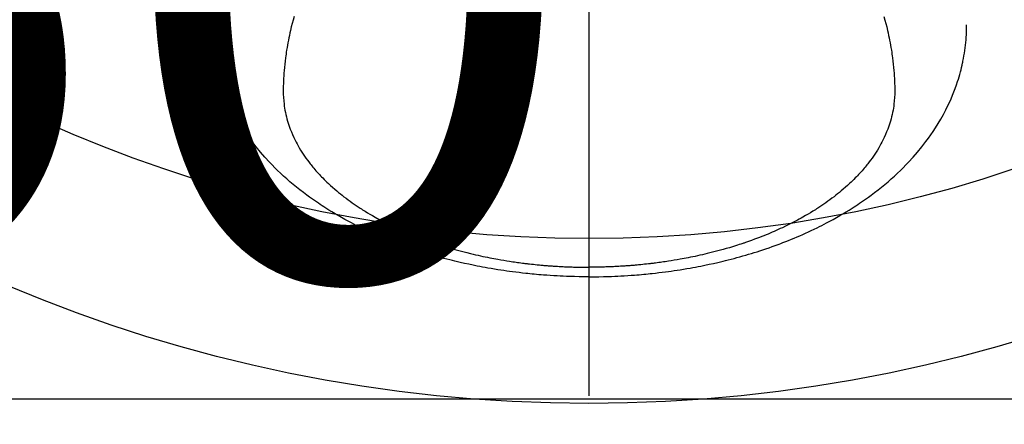
# Model space of a CAD drawing. Extents: x 83844 to 110317, y -25 to 8845.
# Drawn here: x 99783 to 99843, y 6643 to 6668 of the extents above; entities that cross this region are included whole.
import ezdxf

# ---------------------------------------------------------------- set-up
doc = ezdxf.new("R2010")
doc.units = 0
doc.header["$LTSCALE"] = 50
doc.header["$MEASUREMENT"] = 0
doc.linetypes.add('CENTER2', pattern=[1.125, 0.75, -0.125, 0.125, -0.125])
doc.layers.get('0').update_dxf_attribs({"linetype": 'CONTINUOUS'})
doc.layers.get('DEFPOINTS').update_dxf_attribs({"color": 146, "linetype": 'CONTINUOUS'})
doc.layers.add('150-機器', color=8, linetype='CONTINUOUS')
doc.layers.add('160-文字', color=254, linetype='CONTINUOUS')
doc.styles.add('KH001', font='txt')
doc.dimstyles.new('KH1xx015', dxfattribs={"dimscale": 10, "dimtxt": 3.8, "dimasz": 0.8, "dimexe": 0.3, "dimexo": 1.2, "dimgap": 0.5, "dimtad": 3, "dimdec": 1, "dimdsep": 46, "dimlunit": 6, "dimtxsty": 'KH001', "dimblk": 'DOT', "dimcen": 1, "dimdle": 1, "dimclrd": 256, "dimclre": 256, "dimclrt": 256, "dimadec": 0, "dimazin": 0, "dimtfac": 1, "dimtdec": 1, "dimtix": 1, "dimtmove": 2, "dimatfit": 3, "dimldrblk": 'CLOSEDBLANK', "dimfxl": 1, "dimtolj": 1, "dimtzin": 0, "dimlwd": -1, "dimlwe": -1, "dimarcsym": 0})
doc.dimstyles.new('KH1xx030', dxfattribs={"dimscale": 30, "dimtxt": 2, "dimasz": 0.6, "dimexe": 0.3, "dimexo": 1.2, "dimgap": 0.5, "dimtad": 3, "dimdec": 1, "dimdsep": 46, "dimlunit": 6, "dimtxsty": 'KH001', "dimblk": 'DOT', "dimcen": 1, "dimdle": 1, "dimclrd": 256, "dimclre": 256, "dimclrt": 256, "dimadec": 0, "dimazin": 0, "dimtfac": 1, "dimtdec": 1, "dimtix": 1, "dimtmove": 2, "dimatfit": 3, "dimldrblk": 'CLOSEDBLANK', "dimfxl": 1, "dimtolj": 1, "dimtzin": 0, "dimlwd": -1, "dimlwe": -1, "dimarcsym": 0})

# ---------------------------------------------------------------- blocks, each defined once
blk = doc.blocks.new('F402_H')
at = {"layer": '150-機器', "color": 161, "linetype": 'CENTER2'}
blk.add_line((0, 136.026), (0, -355.416), dxfattribs=at)
at = {"layer": '150-機器', "color": 13, "linetype": 'Continuous'}
for points in [[(-17.916, -272.218), (-17.974, -272.426), (-18.029, -272.635), (-18.083, -272.845), (-18.133, -273.056), (-18.167, -273.204), (-18.2, -273.354), (-18.231, -273.503), (-18.261, -273.653), (-18.289, -273.801), (-18.317, -273.95), (-18.343, -274.099), (-18.368, -274.248), (-18.386, -274.367), (-18.404, -274.485), (-18.421, -274.604), (-18.436, -274.723), (-18.46, -274.914), (-18.482, -275.106), (-18.501, -275.298), (-18.518, -275.49), (-18.531, -275.651), (-18.541, -275.812), (-18.55, -275.974), (-18.558, -276.135), (-18.564, -276.281), (-18.568, -276.427), (-18.571, -276.573), (-18.571, -276.719), (-18.568, -276.921), (-18.56, -277.123), (-18.546, -277.325), (-18.525, -277.527), (-18.509, -277.652), (-18.49, -277.777), (-18.468, -277.901), (-18.443, -278.025), (-18.414, -278.159), (-18.382, -278.292), (-18.347, -278.424), (-18.31, -278.556), (-18.272, -278.68), (-18.232, -278.803), (-18.189, -278.926), (-18.144, -279.048), (-18.078, -279.215), (-18.008, -279.38), (-17.933, -279.544), (-17.855, -279.706), (-17.793, -279.827), (-17.729, -279.947), (-17.664, -280.066), (-17.596, -280.184), (-17.519, -280.312), (-17.44, -280.438), (-17.358, -280.564), (-17.275, -280.687), (-17.192, -280.805), (-17.108, -280.921), (-17.022, -281.036), (-16.934, -281.149), (-16.883, -281.215), (-16.83, -281.28), (-16.777, -281.344), (-16.724, -281.408), (-16.655, -281.489), (-16.586, -281.569), (-16.515, -281.649), (-16.444, -281.727), (-16.378, -281.799), (-16.311, -281.87), (-16.243, -281.94), (-16.175, -282.01), (-16.09, -282.096), (-16.003, -282.181), (-15.916, -282.265), (-15.827, -282.349), (-15.703, -282.464), (-15.576, -282.577), (-15.448, -282.689), (-15.319, -282.799), (-15.211, -282.888), (-15.103, -282.975), (-14.993, -283.062), (-14.883, -283.148), (-14.76, -283.241), (-14.635, -283.333), (-14.51, -283.424), (-14.384, -283.514), (-14.264, -283.597), (-14.143, -283.68), (-14.022, -283.761), (-13.899, -283.841), (-13.827, -283.888), (-13.753, -283.934), (-13.68, -283.981), (-13.606, -284.026), (-13.456, -284.118), (-13.304, -284.209), (-13.151, -284.297), (-12.998, -284.384), (-12.885, -284.447), (-12.772, -284.509), (-12.659, -284.57), (-12.545, -284.631), (-12.347, -284.734), (-12.147, -284.834), (-11.946, -284.933), (-11.744, -285.029), (-11.622, -285.085), (-11.5, -285.141), (-11.377, -285.196), (-11.255, -285.25), (-11.13, -285.304), (-11.004, -285.357), (-10.879, -285.41), (-10.753, -285.462), (-10.625, -285.513), (-10.496, -285.564), (-10.367, -285.615), (-10.238, -285.664), (-10.054, -285.733), (-9.87, -285.801), (-9.685, -285.866), (-9.499, -285.93), (-9.459, -285.944), (-9.418, -285.957), (-9.378, -285.971), (-9.338, -285.984), (-9.229, -286.02), (-9.121, -286.055), (-9.012, -286.09), (-8.904, -286.125), (-8.715, -286.183), (-8.526, -286.24), (-8.337, -286.295), (-8.147, -286.349), (-7.908, -286.415), (-7.669, -286.478), (-7.429, -286.539), (-7.188, -286.599), (-7.037, -286.635), (-6.886, -286.67), (-6.735, -286.704), (-6.584, -286.737), (-6.443, -286.767), (-6.301, -286.797), (-6.16, -286.826), (-6.018, -286.854), (-5.899, -286.877), (-5.78, -286.9), (-5.661, -286.922), (-5.542, -286.944), (-5.362, -286.975), (-5.181, -287.006), (-5.001, -287.035), (-4.821, -287.063), (-4.723, -287.078), (-4.626, -287.093), (-4.529, -287.107), (-4.432, -287.121), (-4.334, -287.135), (-4.237, -287.148), (-4.139, -287.161), (-4.042, -287.174), (-3.968, -287.183), (-3.895, -287.192), (-3.821, -287.201), (-3.747, -287.21), (-3.712, -287.214), (-3.676, -287.218), (-3.64, -287.222), (-3.605, -287.226), (-3.493, -287.239), (-3.38, -287.251), (-3.268, -287.262), (-3.156, -287.274), (-3.082, -287.281), (-3.007, -287.288), (-2.933, -287.295), (-2.859, -287.302), (-2.797, -287.307), (-2.735, -287.312), (-2.673, -287.318), (-2.611, -287.323), (-2.549, -287.328), (-2.487, -287.333), (-2.425, -287.338), (-2.363, -287.343), (-2.301, -287.347), (-2.238, -287.351), (-2.176, -287.356), (-2.114, -287.36), (-2.014, -287.366), (-1.914, -287.372), (-1.815, -287.378), (-1.715, -287.383), (-1.64, -287.387), (-1.565, -287.391), (-1.49, -287.394), (-1.415, -287.397), (-1.34, -287.401), (-1.265, -287.404), (-1.189, -287.407), (-1.114, -287.409), (-1.027, -287.412), (-0.939, -287.415), (-0.852, -287.417), (-0.764, -287.419), (-0.702, -287.421), (-0.639, -287.422), (-0.577, -287.423), (-0.514, -287.424), (-0.439, -287.426), (-0.363, -287.427), (-0.288, -287.428), (-0.213, -287.428), (-0.16, -287.429), (-0.106, -287.429), (-0.053, -287.428), (0, -287.428)], [(17.916, -272.218), (17.974, -272.426), (18.029, -272.635), (18.083, -272.845), (18.133, -273.056), (18.167, -273.204), (18.2, -273.354), (18.231, -273.503), (18.261, -273.653), (18.289, -273.801), (18.317, -273.95), (18.343, -274.099), (18.368, -274.248), (18.386, -274.367), (18.404, -274.485), (18.421, -274.604), (18.436, -274.723), (18.46, -274.914), (18.482, -275.106), (18.501, -275.298), (18.518, -275.49), (18.531, -275.651), (18.541, -275.812), (18.55, -275.974), (18.558, -276.135), (18.564, -276.281), (18.568, -276.427), (18.571, -276.573), (18.571, -276.719), (18.568, -276.921), (18.56, -277.123), (18.546, -277.325), (18.525, -277.527), (18.509, -277.652), (18.49, -277.777), (18.468, -277.901), (18.443, -278.025), (18.414, -278.159), (18.382, -278.292), (18.347, -278.424), (18.31, -278.556), (18.272, -278.68), (18.232, -278.803), (18.189, -278.926), (18.144, -279.048), (18.078, -279.215), (18.008, -279.38), (17.933, -279.544), (17.855, -279.706), (17.793, -279.827), (17.729, -279.947), (17.664, -280.066), (17.596, -280.184), (17.519, -280.312), (17.44, -280.438), (17.358, -280.564), (17.275, -280.687), (17.192, -280.805), (17.108, -280.921), (17.022, -281.036), (16.934, -281.149), (16.883, -281.215), (16.83, -281.28), (16.777, -281.344), (16.724, -281.408), (16.655, -281.489), (16.586, -281.569), (16.515, -281.649), (16.444, -281.727), (16.378, -281.799), (16.311, -281.87), (16.243, -281.94), (16.175, -282.01), (16.09, -282.096), (16.003, -282.181), (15.916, -282.265), (15.827, -282.349), (15.703, -282.464), (15.576, -282.577), (15.448, -282.689), (15.319, -282.799), (15.211, -282.888), (15.103, -282.975), (14.993, -283.062), (14.883, -283.148), (14.76, -283.241), (14.635, -283.333), (14.51, -283.424), (14.384, -283.514), (14.264, -283.597), (14.143, -283.68), (14.022, -283.761), (13.899, -283.841), (13.827, -283.888), (13.753, -283.934), (13.68, -283.981), (13.606, -284.026), (13.456, -284.118), (13.304, -284.209), (13.151, -284.297), (12.998, -284.384), (12.885, -284.447), (12.772, -284.509), (12.659, -284.57), (12.545, -284.631), (12.347, -284.734), (12.147, -284.834), (11.946, -284.933), (11.744, -285.029), (11.622, -285.085), (11.5, -285.141), (11.377, -285.196), (11.255, -285.25), (11.13, -285.304), (11.004, -285.357), (10.879, -285.41), (10.753, -285.462), (10.625, -285.513), (10.496, -285.564), (10.367, -285.615), (10.238, -285.664), (10.054, -285.733), (9.87, -285.801), (9.685, -285.866), (9.499, -285.93), (9.459, -285.944), (9.418, -285.957), (9.378, -285.971), (9.338, -285.984), (9.229, -286.02), (9.121, -286.055), (9.012, -286.09), (8.904, -286.125), (8.715, -286.183), (8.526, -286.24), (8.337, -286.295), (8.147, -286.349), (7.908, -286.415), (7.669, -286.478), (7.429, -286.539), (7.188, -286.599), (7.037, -286.635), (6.886, -286.67), (6.735, -286.704), (6.584, -286.737), (6.443, -286.767), (6.301, -286.797), (6.16, -286.826), (6.018, -286.854), (5.899, -286.877), (5.78, -286.9), (5.661, -286.922), (5.542, -286.944), (5.362, -286.975), (5.181, -287.006), (5.001, -287.035), (4.821, -287.063), (4.723, -287.078), (4.626, -287.093), (4.529, -287.107), (4.432, -287.121), (4.334, -287.135), (4.237, -287.148), (4.139, -287.161), (4.042, -287.174), (3.968, -287.183), (3.895, -287.192), (3.821, -287.201), (3.747, -287.21), (3.712, -287.214), (3.676, -287.218), (3.64, -287.222), (3.605, -287.226), (3.493, -287.239), (3.38, -287.251), (3.268, -287.262), (3.156, -287.274), (3.082, -287.281), (3.007, -287.288), (2.933, -287.295), (2.859, -287.302), (2.797, -287.307), (2.735, -287.312), (2.673, -287.318), (2.611, -287.323), (2.549, -287.328), (2.487, -287.333), (2.425, -287.338), (2.363, -287.343), (2.301, -287.347), (2.238, -287.351), (2.176, -287.356), (2.114, -287.36), (2.014, -287.366), (1.914, -287.372), (1.815, -287.378), (1.715, -287.383), (1.64, -287.387), (1.565, -287.391), (1.49, -287.394), (1.415, -287.397), (1.34, -287.401), (1.265, -287.404), (1.189, -287.407), (1.114, -287.409), (1.027, -287.412), (0.939, -287.415), (0.852, -287.417), (0.764, -287.419), (0.702, -287.421), (0.639, -287.422), (0.577, -287.423), (0.514, -287.424), (0.439, -287.426), (0.363, -287.427), (0.288, -287.428), (0.213, -287.428), (0.16, -287.429), (0.106, -287.429), (0.053, -287.428), (0, -287.428)], [(0, -288.007), (-0.294, -288.004), (-0.589, -288.001), (-0.883, -287.995), (-1.178, -287.988), (-1.369, -287.981), (-1.561, -287.974), (-1.752, -287.965), (-1.943, -287.955), (-2.146, -287.943), (-2.349, -287.931), (-2.552, -287.917), (-2.754, -287.902), (-2.897, -287.891), (-3.04, -287.879), (-3.182, -287.867), (-3.325, -287.854), (-3.455, -287.842), (-3.586, -287.829), (-3.716, -287.815), (-3.846, -287.801), (-4.047, -287.779), (-4.247, -287.756), (-4.447, -287.731), (-4.647, -287.706), (-4.823, -287.682), (-4.999, -287.658), (-5.174, -287.633), (-5.349, -287.607), (-5.547, -287.576), (-5.745, -287.545), (-5.942, -287.511), (-6.139, -287.477), (-6.301, -287.448), (-6.462, -287.418), (-6.623, -287.388), (-6.784, -287.357), (-7.046, -287.304), (-7.308, -287.249), (-7.569, -287.192), (-7.83, -287.133), (-7.987, -287.096), (-8.144, -287.059), (-8.301, -287.021), (-8.458, -286.982), (-8.636, -286.936), (-8.813, -286.889), (-8.99, -286.842), (-9.167, -286.793), (-9.343, -286.744), (-9.517, -286.693), (-9.692, -286.642), (-9.866, -286.59), (-10.039, -286.537), (-10.211, -286.483), (-10.383, -286.427), (-10.555, -286.371), (-10.746, -286.307), (-10.936, -286.242), (-11.126, -286.175), (-11.316, -286.107), (-11.43, -286.065), (-11.545, -286.022), (-11.659, -285.979), (-11.773, -285.935), (-11.948, -285.867), (-12.122, -285.798), (-12.295, -285.728), (-12.469, -285.657), (-12.639, -285.585), (-12.81, -285.512), (-12.98, -285.438), (-13.149, -285.363), (-13.326, -285.282), (-13.502, -285.2), (-13.677, -285.117), (-13.852, -285.032), (-13.996, -284.961), (-14.139, -284.889), (-14.282, -284.815), (-14.424, -284.741), (-14.63, -284.633), (-14.834, -284.522), (-15.037, -284.409), (-15.239, -284.294), (-15.428, -284.183), (-15.617, -284.07), (-15.803, -283.955), (-15.989, -283.839), (-16.102, -283.767), (-16.215, -283.694), (-16.327, -283.62), (-16.439, -283.546), (-16.617, -283.425), (-16.793, -283.302), (-16.968, -283.177), (-17.141, -283.05), (-17.351, -282.892), (-17.56, -282.732), (-17.765, -282.568), (-17.969, -282.402), (-18.167, -282.235), (-18.363, -282.065), (-18.556, -281.892), (-18.746, -281.716), (-18.917, -281.552), (-19.086, -281.386), (-19.252, -281.217), (-19.415, -281.046), (-19.692, -280.745), (-19.96, -280.436), (-20.22, -280.121), (-20.47, -279.798), (-20.619, -279.596), (-20.764, -279.392), (-20.905, -279.185), (-21.043, -278.975), (-21.21, -278.707), (-21.372, -278.435), (-21.526, -278.159), (-21.673, -277.88), (-21.784, -277.658), (-21.889, -277.433), (-21.991, -277.207), (-22.087, -276.978), (-22.168, -276.775), (-22.246, -276.57), (-22.319, -276.365), (-22.389, -276.157), (-22.435, -276.013), (-22.48, -275.867), (-22.522, -275.721), (-22.562, -275.575), (-22.598, -275.437), (-22.632, -275.298), (-22.664, -275.16), (-22.694, -275.02), (-22.7, -274.993), (-22.706, -274.965), (-22.712, -274.937), (-22.717, -274.91), (-22.748, -274.751), (-22.777, -274.592), (-22.804, -274.433), (-22.829, -274.273), (-22.851, -274.114), (-22.871, -273.954), (-22.889, -273.793), (-22.903, -273.633), (-22.91, -273.538), (-22.916, -273.444), (-22.921, -273.349), (-22.925, -273.254), (-22.928, -273.169), (-22.929, -273.083), (-22.931, -272.998), (-22.931, -272.913), (-22.931, -272.866), (-22.93, -272.818), (-22.929, -272.771), (-22.929, -272.723)], [(0, -288.007), (0.294, -288.004), (0.589, -288.001), (0.883, -287.995), (1.178, -287.988), (1.369, -287.981), (1.561, -287.974), (1.752, -287.965), (1.943, -287.955), (2.146, -287.943), (2.349, -287.931), (2.552, -287.917), (2.754, -287.902), (2.897, -287.891), (3.04, -287.879), (3.182, -287.867), (3.325, -287.854), (3.455, -287.842), (3.586, -287.829), (3.716, -287.815), (3.846, -287.801), (4.047, -287.779), (4.247, -287.756), (4.447, -287.731), (4.647, -287.706), (4.823, -287.682), (4.999, -287.658), (5.174, -287.633), (5.349, -287.607), (5.547, -287.576), (5.745, -287.545), (5.942, -287.511), (6.139, -287.477), (6.301, -287.448), (6.462, -287.418), (6.623, -287.388), (6.784, -287.357), (7.046, -287.304), (7.308, -287.249), (7.569, -287.192), (7.83, -287.133), (7.987, -287.096), (8.144, -287.059), (8.301, -287.021), (8.458, -286.982), (8.636, -286.936), (8.813, -286.889), (8.99, -286.842), (9.167, -286.793), (9.343, -286.744), (9.517, -286.693), (9.692, -286.642), (9.866, -286.59), (10.039, -286.537), (10.211, -286.483), (10.383, -286.427), (10.555, -286.371), (10.746, -286.307), (10.936, -286.242), (11.126, -286.175), (11.316, -286.107), (11.43, -286.065), (11.545, -286.022), (11.659, -285.979), (11.773, -285.935), (11.948, -285.867), (12.122, -285.798), (12.295, -285.728), (12.469, -285.657), (12.639, -285.585), (12.81, -285.512), (12.98, -285.438), (13.149, -285.363), (13.326, -285.282), (13.502, -285.2), (13.677, -285.117), (13.852, -285.032), (13.996, -284.961), (14.139, -284.889), (14.282, -284.815), (14.424, -284.741), (14.63, -284.633), (14.834, -284.522), (15.037, -284.409), (15.239, -284.294), (15.428, -284.183), (15.617, -284.07), (15.803, -283.955), (15.989, -283.839), (16.102, -283.767), (16.215, -283.694), (16.327, -283.62), (16.439, -283.546), (16.617, -283.425), (16.793, -283.302), (16.968, -283.177), (17.141, -283.05), (17.351, -282.892), (17.56, -282.732), (17.765, -282.568), (17.969, -282.402), (18.167, -282.235), (18.363, -282.065), (18.556, -281.892), (18.746, -281.716), (18.917, -281.552), (19.086, -281.386), (19.252, -281.217), (19.415, -281.046), (19.692, -280.745), (19.96, -280.436), (20.22, -280.121), (20.47, -279.798), (20.619, -279.596), (20.764, -279.392), (20.905, -279.185), (21.043, -278.975), (21.21, -278.707), (21.372, -278.435), (21.526, -278.159), (21.673, -277.88), (21.784, -277.658), (21.889, -277.433), (21.991, -277.207), (22.087, -276.978), (22.168, -276.775), (22.246, -276.57), (22.319, -276.365), (22.389, -276.157), (22.435, -276.013), (22.48, -275.867), (22.522, -275.721), (22.562, -275.575), (22.598, -275.437), (22.632, -275.298), (22.664, -275.16), (22.694, -275.02), (22.7, -274.993), (22.706, -274.965), (22.712, -274.937), (22.717, -274.91), (22.748, -274.751), (22.777, -274.592), (22.804, -274.433), (22.829, -274.273), (22.851, -274.114), (22.871, -273.954), (22.889, -273.793), (22.903, -273.633), (22.91, -273.538), (22.916, -273.444), (22.921, -273.349), (22.925, -273.254), (22.928, -273.169), (22.929, -273.083), (22.931, -272.998), (22.931, -272.913), (22.931, -272.866), (22.93, -272.818), (22.929, -272.771), (22.929, -272.723)]]:
    blk.add_lwpolyline(points, dxfattribs=at)
blk = doc.blocks.new('_Dot')
at = {"color": 0, "linetype": 'ByBlock', "lineweight": -2}
blk.add_line((-0.5, 0), (-1, 0), dxfattribs=at)
at = {"color": 0, "linetype": 'ByBlock', "const_width": 0.5}
blk.add_lwpolyline([(-0.25, 0, 1), (0.25, 0, 1)], format="xyb", close=True, dxfattribs=at)
blk = doc.blocks.new('*D95')
at = {"layer": 'DEFPOINTS', "transparency": 16777216}
for p, q in [((99227.631, 6381.942), (99227.631, 6647.703)), ((100277.631, 6381.942), (100277.631, 6647.703)), ((100269.631, 6644.703), (99235.631, 6644.703))]:
    blk.add_line(p, q, dxfattribs=at)
at = {"layer": 'DEFPOINTS', "color": 0, "transparency": 16777216}
for p in [(99227.631, 6644.703), (99227.631, 6369.942), (100277.631, 6369.942)]:
    blk.add_point(p, dxfattribs=at)
at = {"layer": 'DEFPOINTS', "transparency": 16777216, "xscale": 8, "yscale": 8, "zscale": 8, "rotation": 180}
blk.add_blockref('_Dot', (99227.631, 6644.703), dxfattribs=at)
at = {"layer": 'DEFPOINTS', "transparency": 16777216, "xscale": 8, "yscale": 8, "zscale": 8}
blk.add_blockref('_Dot', (100277.631, 6644.703), dxfattribs=at)
at = {"layer": 'DEFPOINTS', "transparency": 16777216, "insert": (99752.631, 6671.114), "char_height": 38, "attachment_point": 5, "style": 'KH001'}
blk.add_mtext('\\A1;1,050', dxfattribs=at)
blk = doc.blocks.new('_ClosedBlank')
at = {"color": 0, "linetype": 'ByBlock', "lineweight": -2}
for p, q in [((-1, 0.1667), (0, 0)), ((-1, 0.1667), (-1, -0.1667)), ((0, 0), (-1, -0.1667))]:
    blk.add_line(p, q, dxfattribs=at)

msp = doc.modelspace()

# ---------------------------------------------------------------- linework, layer by layer
at = {"layer": '150-機器', "color": 13}
for radius in [90.5, 80.5]:
    msp.add_circle((99817.631, 6734.942), radius, dxfattribs=at)

# ---------------------------------------------------------------- block references
at = {"layer": '150-機器', "xscale": -1}
msp.add_blockref('F402_H', (99817.638, 6940.134), dxfattribs=at)

# ---------------------------------------------------------------- dimensions: what is measured, and where the dimension line sits
at = {"layer": 'DEFPOINTS'}
dim = msp.add_linear_dim(base=(99227.631, 6644.703), p1=(100277.631, 6369.942), p2=(99227.631, 6369.942), angle=180, dimstyle='KH1xx015', dxfattribs=at)
dim.commit()
dim.dimension.update_dxf_attribs({"geometry": '*D95', "text_midpoint": (99752.631, 6671.114)})

# ---------------------------------------------------------------- leaders
at = {"layer": '160-文字'}
msp.add_leader([(99937.645, 6939.942), (99079.087, 6004.649)], dimstyle='KH1xx030', override={"dimgap": 0.5, "dimtad": 1}, dxfattribs=at)

doc.saveas('drawing.dxf')
